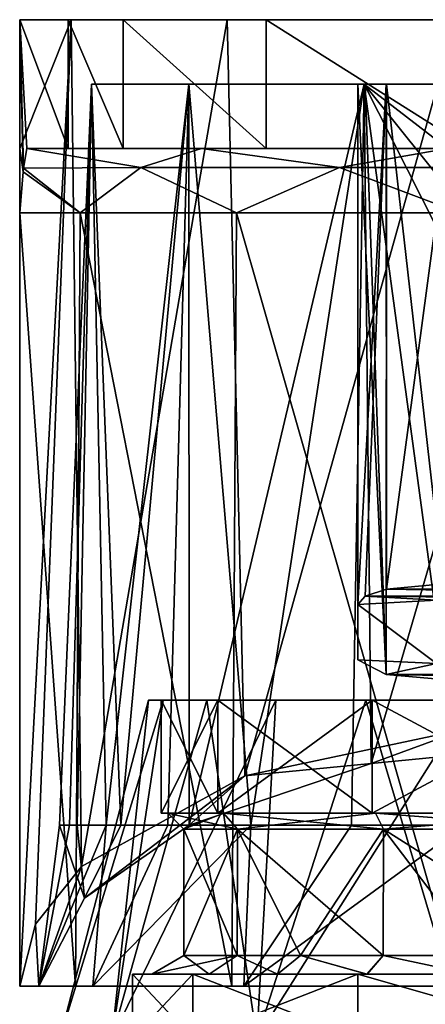
# Model space of a CAD drawing. Units: millimetres. Extents: x -25 to 25, y -4 to 306.
# Drawn here: x -18 to -5, y 275 to 306 of the extents above; entities that cross this region are included whole.
import ezdxf

# ---------------------------------------------------------------- set-up
doc = ezdxf.new("R2010")
doc.units = ezdxf.units.MM
doc.header["$LTSCALE"] = 36.612304
for name, color, linetype in [('1', 7, 'CONTINUOUS'), ('10', 7, 'CONTINUOUS'), ('12', 7, 'CONTINUOUS'), ('13', 7, 'CONTINUOUS'), ('15', 7, 'CONTINUOUS'), ('2', 7, 'CONTINUOUS'), ('24', 7, 'CONTINUOUS'), ('26', 7, 'CONTINUOUS'), ('3', 7, 'CONTINUOUS'), ('321', 7, 'CONTINUOUS'), ('322', 7, 'CONTINUOUS'), ('323', 7, 'CONTINUOUS'), ('324', 7, 'CONTINUOUS'), ('325', 7, 'CONTINUOUS'), ('326', 7, 'CONTINUOUS'), ('327', 7, 'CONTINUOUS'), ('328', 7, 'CONTINUOUS'), ('329', 7, 'CONTINUOUS'), ('330', 7, 'CONTINUOUS'), ('331', 7, 'CONTINUOUS'), ('332', 7, 'CONTINUOUS'), ('333', 7, 'CONTINUOUS'), ('334', 7, 'CONTINUOUS'), ('335', 7, 'CONTINUOUS'), ('37', 7, 'CONTINUOUS'), ('38', 7, 'CONTINUOUS'), ('4', 7, 'CONTINUOUS'), ('5', 7, 'CONTINUOUS'), ('6', 7, 'CONTINUOUS'), ('7', 7, 'CONTINUOUS'), ('9', 7, 'CONTINUOUS')]:
    doc.layers.add(name, color=color, linetype=linetype)

msp = doc.modelspace()

# ---------------------------------------------------------------- linework, layer by layer
at = {"layer": '1', "color": 7, "linetype": 'CONTINUOUS', "true_color": 0xaaaaaa}
for points in [[(-17.5, 275.626, -0.152), (-16.9, 275.626, -0.152), (-15.766, 275.626, 7.442), (-17.5, 275.626, -0.152)], [(-15.766, 275.626, 7.442), (-16.9, 275.626, -0.152), (-15.226, 275.626, 7.182), (-15.766, 275.626, 7.442)], [(-10.911, 275.626, 13.53), (-15.766, 275.626, 7.442), (-15.226, 275.626, 7.182), (-10.911, 275.626, 13.53)], [(-10.537, 275.626, 13.061), (-10.911, 275.626, 13.53), (-15.226, 275.626, 7.182), (-10.537, 275.626, 13.061)], [(-3.895, 275.626, 16.909), (-10.911, 275.626, 13.53), (-10.537, 275.626, 13.061), (-3.895, 275.626, 16.909)], [(-3.762, 275.626, 16.324), (-3.895, 275.626, 16.909), (-10.537, 275.626, 13.061), (-3.762, 275.626, 16.324)]]:
    msp.add_3dface(points, dxfattribs=at)
at = {"layer": '10', "color": 7, "linetype": 'CONTINUOUS', "true_color": 0xaaaaaa}
for points in [[(-15.274, 303.626, -3.636), (-15.274, 303.626, 3.333), (-16.261, 280.625, -0.675), (-15.274, 303.626, -3.636)], [(-15.717, 280.625, -4.353), (-15.274, 303.626, -3.636), (-16.261, 280.625, -0.675), (-15.717, 280.625, -4.353)], [(-16.261, 280.625, -0.675), (-15.274, 303.626, 3.333), (-15.955, 280.625, 3.031), (-16.261, 280.625, -0.675)], [(-15.955, 280.625, 3.031), (-15.274, 303.626, 3.333), (-14.816, 280.625, 6.57), (-15.955, 280.625, 3.031)], [(-14.353, 280.625, -7.812), (-15.274, 303.626, -3.636), (-15.717, 280.625, -4.353), (-14.353, 280.625, -7.812)], [(-12.248, 303.626, -9.921), (-15.274, 303.626, -3.636), (-14.353, 280.625, -7.812), (-12.248, 303.626, -9.921)], [(-15.274, 303.626, 3.333), (-12.248, 303.626, 9.617), (-14.816, 280.625, 6.57), (-15.274, 303.626, 3.333)], [(-14.816, 280.625, 6.57), (-12.248, 303.626, 9.617), (-12.902, 280.625, 9.759), (-14.816, 280.625, 6.57)], [(-12.239, 280.625, -10.87), (-12.248, 303.626, -9.921), (-14.353, 280.625, -7.812), (-12.239, 280.625, -10.87)], [(-12.902, 280.625, 9.759), (-12.248, 303.626, 9.617), (-10.315, 280.625, 12.43), (-12.902, 280.625, 9.759)], [(-6.798, 303.626, -14.266), (-12.248, 303.626, -9.921), (-12.239, 280.625, -10.87), (-6.798, 303.626, -14.266)], [(-12.248, 303.626, 9.617), (-6.798, 303.626, 13.963), (-10.315, 280.625, 12.43), (-12.248, 303.626, 9.617)], [(-6.798, 303.626, -14.266), (-12.239, 280.625, -10.87), (-6.587, 282.538, -14.973), (-6.798, 303.626, -14.266)], [(-10.315, 280.625, 12.43), (-6.798, 303.626, 13.963), (-7.189, 280.625, 14.443), (-10.315, 280.625, 12.43)], [(-7.189, 280.625, 14.443), (-6.798, 303.626, 13.963), (-3.686, 280.625, 15.695), (-7.189, 280.625, 14.443)], [(-6.798, 303.626, 13.963), (0, 303.626, 15.515), (-3.686, 280.625, 15.695), (-6.798, 303.626, 13.963)], [(0, 303.626, -15.818), (-6.798, 303.626, -14.266), (0, 298.376, -15.956), (0, 303.626, -15.818)], [(0, 298.376, -15.956), (-6.798, 303.626, -14.266), (-1.943, 297.573, -15.857), (0, 298.376, -15.956)], [(-1.943, 297.573, -15.857), (-6.798, 303.626, -14.266), (-2.75, 295.626, -15.788), (-1.943, 297.573, -15.857)], [(-2.75, 295.626, -15.788), (-6.798, 303.626, -14.266), (-6.587, 282.538, -14.973), (-2.75, 295.626, -15.788)], [(0, 283.182, -16.354), (-2.75, 295.626, -15.788), (-6.587, 282.538, -14.973), (0, 283.182, -16.354)]]:
    msp.add_3dface(points, dxfattribs=at)
at = {"layer": '12', "color": 7, "linetype": 'CONTINUOUS', "true_color": 0xaaaaaa}
for points in [[(-10.504, 282.153, -14.148), (-3.675, 283.605, -17.261), (-6.587, 282.538, -14.973), (-10.504, 282.153, -14.148)], [(-3.675, 283.605, -17.261), (0, 283.182, -16.354), (-6.587, 282.538, -14.973), (-3.675, 283.605, -17.261)], [(-12.239, 280.625, -10.87), (-10.504, 282.153, -14.148), (-6.587, 282.538, -14.973), (-12.239, 280.625, -10.87)], [(-15.579, 279.343, -8.121), (-10.504, 282.153, -14.148), (-15.487, 278.355, -6.003), (-15.579, 279.343, -8.121)], [(-10.504, 282.153, -14.148), (-12.239, 280.625, -10.87), (-15.487, 278.355, -6.003), (-10.504, 282.153, -14.148)], [(-16.9, 275.626, -0.152), (-17.007, 277.548, -4.273), (-15.579, 279.343, -8.121), (-16.9, 275.626, -0.152)], [(-16.9, 275.626, -0.152), (-15.579, 279.343, -8.121), (-15.487, 278.355, -6.003), (-16.9, 275.626, -0.152)], [(-16.9, 275.626, -0.152), (-17.5, 275.626, -0.152), (-17.007, 277.548, -4.273), (-16.9, 275.626, -0.152)]]:
    msp.add_3dface(points, dxfattribs=at)
at = {"layer": '13', "color": 7, "linetype": 'CONTINUOUS', "true_color": 0xaaaaaa}
for points in [[(-7, 303.626, 10.414), (-7, 303.626, -1.286), (-7, 287.476, -1.286), (-7, 303.626, 10.414)], [(-7, 285.761, 6.454), (-7, 303.626, 10.414), (-7, 287.476, -1.286), (-7, 285.761, 6.454)]]:
    msp.add_3dface(points, dxfattribs=at)
at = {"layer": '15', "color": 7, "linetype": 'CONTINUOUS', "true_color": 0xaaaaaa}
for points in [[(-6.106, 287.95, -3.422), (6.765, 287.734, -2.448), (-6.765, 287.734, -2.448), (-6.106, 287.95, -3.422)], [(-4, 288.141, -4.286), (6.106, 287.95, -3.422), (-6.106, 287.95, -3.422), (-4, 288.141, -4.286)], [(6.106, 287.95, -3.422), (6.765, 287.734, -2.448), (-6.106, 287.95, -3.422), (6.106, 287.95, -3.422)], [(-4.55, 287.611, -1.894), (-7, 287.476, -1.286), (-6.765, 287.734, -2.448), (-4.55, 287.611, -1.894)], [(-4.55, 285.642, 6.991), (-7, 287.476, -1.286), (-4.55, 287.611, -1.894), (-4.55, 285.642, 6.991)], [(4.55, 287.611, -1.894), (-4.55, 287.611, -1.894), (-6.765, 287.734, -2.448), (4.55, 287.611, -1.894)], [(6.765, 287.734, -2.448), (4.55, 287.611, -1.894), (-6.765, 287.734, -2.448), (6.765, 287.734, -2.448)], [(-7, 285.761, 6.454), (-7, 287.476, -1.286), (-4.55, 285.642, 6.991), (-7, 285.761, 6.454)], [(-7, 285.761, 6.454), (-4.55, 285.642, 6.991), (-6.121, 285.302, 8.525), (-7, 285.761, 6.454)], [(-6.121, 285.302, 8.525), (-4.55, 285.642, 6.991), (6.121, 285.302, 8.525), (-6.121, 285.302, 8.525)], [(-4, 285.111, 9.383), (-6.121, 285.302, 8.525), (4, 285.111, 9.383), (-4, 285.111, 9.383)], [(4, 285.111, 9.383), (-6.121, 285.302, 8.525), (6.121, 285.302, 8.525), (4, 285.111, 9.383)]]:
    msp.add_3dface(points, dxfattribs=at)
at = {"layer": '2', "color": 7, "linetype": 'CONTINUOUS', "true_color": 0xaaaaaa}
for points in [[(-15.902, 305.626, -7.458), (-17.5, 275.626, -0.152), (-17.5, 301.626, -0.152), (-15.902, 305.626, -7.458)], [(-17.5, 275.626, -0.152), (-15.902, 305.626, -7.458), (-17.007, 277.548, -4.273), (-17.5, 275.626, -0.152)], [(-15.902, 305.626, -7.458), (-17.5, 301.626, -0.152), (-17.499, 301.626, 0.071), (-15.902, 305.626, -7.458)], [(-17.494, 301.626, 0.293), (-15.902, 305.626, -7.458), (-17.499, 301.626, 0.071), (-17.494, 301.626, 0.293)], [(-17.494, 301.626, 0.293), (-17.494, 305.626, 0.293), (-15.902, 305.626, -7.458), (-17.494, 301.626, 0.293)], [(-17.007, 277.548, -4.273), (-15.902, 305.626, -7.458), (-15.579, 279.343, -8.121), (-17.007, 277.548, -4.273)], [(-15.902, 305.626, -7.458), (-11.06, 305.626, -13.713), (-15.579, 279.343, -8.121), (-15.902, 305.626, -7.458)], [(-15.579, 279.343, -8.121), (-11.06, 305.626, -13.713), (-10.504, 282.153, -14.148), (-15.579, 279.343, -8.121)], [(-11.06, 305.626, -13.713), (-3.957, 305.626, -17.198), (-10.504, 282.153, -14.148), (-11.06, 305.626, -13.713)], [(-10.504, 282.153, -14.148), (-3.957, 305.626, -17.198), (-3.675, 283.605, -17.261), (-10.504, 282.153, -14.148)]]:
    msp.add_3dface(points, dxfattribs=at)
at = {"layer": '24', "color": 7, "linetype": 'CONTINUOUS', "true_color": 0xaaaaaa}
for points in [[(-6.765, 303.626, 11.605), (-7, 303.626, 10.414), (-6.121, 285.302, 8.525), (-6.765, 303.626, 11.605)], [(-7, 303.626, 10.414), (-7, 285.761, 6.454), (-6.121, 285.302, 8.525), (-7, 303.626, 10.414)], [(-6.106, 303.626, 12.603), (-6.765, 303.626, 11.605), (-6.121, 285.302, 8.525), (-6.106, 303.626, 12.603)], [(-6.106, 303.626, 12.603), (-6.121, 285.302, 8.525), (-4, 285.111, 9.383), (-6.106, 303.626, 12.603)], [(-4, 303.626, 13.487), (-6.106, 303.626, 12.603), (-4, 285.111, 9.383), (-4, 303.626, 13.487)]]:
    msp.add_3dface(points, dxfattribs=at)
at = {"layer": '26', "color": 7, "linetype": 'CONTINUOUS', "true_color": 0xaaaaaa}
for points in [[(-7, 303.626, -1.286), (-6.121, 303.626, -3.407), (-7, 287.476, -1.286), (-7, 303.626, -1.286)], [(-7, 287.476, -1.286), (-6.121, 303.626, -3.407), (-6.765, 287.734, -2.448), (-7, 287.476, -1.286)], [(-6.121, 303.626, -3.407), (-6.106, 287.95, -3.422), (-6.765, 287.734, -2.448), (-6.121, 303.626, -3.407)], [(-6.121, 303.626, -3.407), (-4, 303.626, -4.286), (-6.106, 287.95, -3.422), (-6.121, 303.626, -3.407)], [(-4, 303.626, -4.286), (-4, 288.141, -4.286), (-6.106, 287.95, -3.422), (-4, 303.626, -4.286)]]:
    msp.add_3dface(points, dxfattribs=at)
at = {"layer": '3', "color": 7, "linetype": 'CONTINUOUS', "true_color": 0xaaaaaa}
for points in [[(-17.5, 275.626, -0.152), (-17.494, 299.626, 0.293), (-17.5, 301.626, -0.152), (-17.5, 275.626, -0.152)], [(-17.5, 301.626, -0.152), (-17.494, 299.626, 0.293), (-17.499, 301.626, 0.071), (-17.5, 301.626, -0.152)], [(-17.494, 299.626, 0.293), (-17.494, 301.626, 0.293), (-17.499, 301.626, 0.071), (-17.494, 299.626, 0.293)], [(-17.494, 299.626, 0.293), (-17.5, 275.626, -0.152), (-15.766, 275.626, 7.442), (-17.494, 299.626, 0.293)], [(-17.494, 299.626, 0.293), (-15.766, 275.626, 7.442), (-15.626, 299.626, 7.727), (-17.494, 299.626, 0.293)], [(-15.766, 275.626, 7.442), (-10.911, 275.626, 13.53), (-15.626, 299.626, 7.727), (-15.766, 275.626, 7.442)], [(-15.626, 299.626, 7.727), (-10.911, 275.626, 13.53), (-10.761, 299.626, 13.649), (-15.626, 299.626, 7.727)], [(-10.911, 275.626, 13.53), (-3.895, 275.626, 16.909), (-10.761, 299.626, 13.649), (-10.911, 275.626, 13.53)], [(-10.761, 299.626, 13.649), (-3.895, 275.626, 16.909), (-3.832, 299.626, 16.924), (-10.761, 299.626, 13.649)]]:
    msp.add_3dface(points, dxfattribs=at)
at = {"layer": '321', "color": 7, "linetype": 'CONTINUOUS', "true_color": 0xaaaaaa}
for points in [[(-13.5, 284.5), (-13.04, 284.5, 3.494), (-13.1, 284.5), (-13.5, 284.5)], [(-11.345, 284.5, -6.55), (-13.5, 284.5), (-13.1, 284.5), (-11.345, 284.5, -6.55)], [(-13.5, 284.5), (-11.345, 284.5, -6.55), (-13.04, 284.5, -3.494), (-13.5, 284.5)], [(-13.1, 284.5), (-13.04, 284.5, 3.494), (-11.345, 284.5, 6.55), (-13.1, 284.5)], [(-13.04, 284.5, 3.494), (-11.691, 284.5, 6.75), (-11.345, 284.5, 6.55), (-13.04, 284.5, 3.494)], [(-13.04, 284.5, -3.494), (-11.345, 284.5, -6.55), (-11.691, 284.5, -6.75), (-13.04, 284.5, -3.494)], [(-11.691, 284.5, 6.75), (-9.546, 284.5, 9.546), (-11.345, 284.5, 6.55), (-11.691, 284.5, 6.75)], [(-11.345, 284.5, -6.55), (-6.55, 284.5, -11.345), (-11.691, 284.5, -6.75), (-11.345, 284.5, -6.55)], [(-11.691, 284.5, -6.75), (-6.55, 284.5, -11.345), (-9.546, 284.5, -9.546), (-11.691, 284.5, -6.75)], [(-11.345, 284.5, 6.55), (-9.546, 284.5, 9.546), (-6.55, 284.5, 11.345), (-11.345, 284.5, 6.55)], [(-9.546, 284.5, 9.546), (-6.75, 284.5, 11.691), (-6.55, 284.5, 11.345), (-9.546, 284.5, 9.546)], [(-9.546, 284.5, -9.546), (-6.55, 284.5, -11.345), (-6.75, 284.5, -11.691), (-9.546, 284.5, -9.546)], [(-6.75, 284.5, 11.691), (-3.494, 284.5, 13.04), (-6.55, 284.5, 11.345), (-6.75, 284.5, 11.691)], [(-6.55, 284.5, -11.345), (0, 284.5, -13.1), (-6.75, 284.5, -11.691), (-6.55, 284.5, -11.345)], [(-6.75, 284.5, -11.691), (0, 284.5, -13.1), (-3.494, 284.5, -13.04), (-6.75, 284.5, -11.691)], [(-6.55, 284.5, 11.345), (-3.494, 284.5, 13.04), (0, 284.5, 13.1), (-6.55, 284.5, 11.345)]]:
    msp.add_3dface(points, dxfattribs=at)
at = {"layer": '322', "color": 7, "linetype": 'CONTINUOUS', "true_color": 0xaaaaaa}
for points in [[(-12.4, 276.577), (-12.4, 280.5), (-10.739, 280.5, 6.2), (-12.4, 276.577)], [(-10.749, 276.577, 6.183), (-12.4, 276.577), (-10.739, 280.5, 6.2), (-10.749, 276.577, 6.183)], [(-8.779, 276.577, 8.758), (-10.749, 276.577, 6.183), (-10.739, 280.5, 6.2), (-8.779, 276.577, 8.758)], [(-6.2, 280.5, 10.739), (-8.779, 276.577, 8.758), (-10.739, 280.5, 6.2), (-6.2, 280.5, 10.739)], [(-6.21, 276.577, 10.733), (-8.779, 276.577, 8.758), (-6.2, 280.5, 10.739), (-6.21, 276.577, 10.733)], [(-3.214, 276.577, 11.976), (-6.21, 276.577, 10.733), (-6.2, 280.5, 10.739), (-3.214, 276.577, 11.976)], [(0, 280.5, 12.4), (-3.214, 276.577, 11.976), (-6.2, 280.5, 10.739), (0, 280.5, 12.4)]]:
    msp.add_3dface(points, dxfattribs=at)
at = {"layer": '323', "color": 7, "linetype": 'CONTINUOUS', "true_color": 0xaaaaaa}
for points in [[(-12.4, 280.5), (-12.4, 276.577), (-10.749, 276.577, -6.182), (-12.4, 280.5)], [(-12.4, 280.5), (-10.749, 276.577, -6.182), (-10.739, 280.5, -6.2), (-12.4, 280.5)], [(-10.749, 276.577, -6.182), (-8.779, 276.577, -8.757), (-10.739, 280.5, -6.2), (-10.749, 276.577, -6.182)], [(-8.779, 276.577, -8.757), (-6.21, 276.577, -10.733), (-10.739, 280.5, -6.2), (-8.779, 276.577, -8.757)], [(-10.739, 280.5, -6.2), (-6.21, 276.577, -10.733), (-6.2, 280.5, -10.739), (-10.739, 280.5, -6.2)], [(-6.21, 276.577, -10.733), (-3.215, 276.577, -11.976), (-6.2, 280.5, -10.739), (-6.21, 276.577, -10.733)], [(-3.215, 276.577, -11.976), (0, 276.577, -12.4), (-6.2, 280.5, -10.739), (-3.215, 276.577, -11.976)], [(-6.2, 280.5, -10.739), (0, 276.577, -12.4), (0, 280.5, -12.4), (-6.2, 280.5, -10.739)]]:
    msp.add_3dface(points, dxfattribs=at)
at = {"layer": '324', "color": 7, "linetype": 'CONTINUOUS', "true_color": 0xaaaaaa}
for points in [[(-16.25, 274), (-14.641, 274, 7.051), (-13.5, 284.5), (-16.25, 274)], [(-14.641, 274, 7.051), (-10.132, 274, 12.705), (-11.691, 284.5, 6.75), (-14.641, 274, 7.051)], [(-13.5, 284.5), (-14.641, 274, 7.051), (-13.04, 284.5, 3.494), (-13.5, 284.5)], [(-13.04, 284.5, 3.494), (-14.641, 274, 7.051), (-11.691, 284.5, 6.75), (-13.04, 284.5, 3.494)], [(-11.691, 284.5, 6.75), (-10.132, 274, 12.705), (-9.546, 284.5, 9.546), (-11.691, 284.5, 6.75)], [(-10.132, 274, 12.705), (-3.616, 274, 15.843), (-6.75, 284.5, 11.691), (-10.132, 274, 12.705)], [(-9.546, 284.5, 9.546), (-10.132, 274, 12.705), (-6.75, 284.5, 11.691), (-9.546, 284.5, 9.546)], [(-6.75, 284.5, 11.691), (-3.616, 274, 15.843), (-3.494, 284.5, 13.04), (-6.75, 284.5, 11.691)]]:
    msp.add_3dface(points, dxfattribs=at)
at = {"layer": '325', "color": 7, "linetype": 'CONTINUOUS', "true_color": 0xaaaaaa}
for points in [[(-14.641, 274, -7.051), (-16.25, 274), (-13.04, 284.5, -3.494), (-14.641, 274, -7.051)], [(-16.25, 274), (-13.5, 284.5), (-13.04, 284.5, -3.494), (-16.25, 274)], [(-10.132, 274, -12.705), (-14.641, 274, -7.051), (-9.546, 284.5, -9.546), (-10.132, 274, -12.705)], [(-14.641, 274, -7.051), (-13.04, 284.5, -3.494), (-11.691, 284.5, -6.75), (-14.641, 274, -7.051)], [(-14.641, 274, -7.051), (-11.691, 284.5, -6.75), (-9.546, 284.5, -9.546), (-14.641, 274, -7.051)], [(-3.616, 274, -15.843), (-10.132, 274, -12.705), (-3.494, 284.5, -13.04), (-3.616, 274, -15.843)], [(-10.132, 274, -12.705), (-9.546, 284.5, -9.546), (-6.75, 284.5, -11.691), (-10.132, 274, -12.705)], [(-10.132, 274, -12.705), (-6.75, 284.5, -11.691), (-3.494, 284.5, -13.04), (-10.132, 274, -12.705)]]:
    msp.add_3dface(points, dxfattribs=at)
at = {"layer": '326', "color": 7, "linetype": 'CONTINUOUS', "true_color": 0xaaaaaa}
for points in [[(-14, 276), (-12.124, 276, -7), (-13.4, 276), (-14, 276)], [(-12.124, 276, 7), (-14, 276), (-11.615, 276, 6.681), (-12.124, 276, 7)], [(-11.615, 276, 6.681), (-14, 276), (-13.4, 276), (-11.615, 276, 6.681)], [(-13.4, 276), (-12.124, 276, -7), (-11.616, 276, -6.681), (-13.4, 276)], [(-12.124, 276, -7), (-7, 276, -12.124), (-9.487, 276, -9.463), (-12.124, 276, -7)], [(-11.616, 276, -6.681), (-12.124, 276, -7), (-9.487, 276, -9.463), (-11.616, 276, -6.681)], [(-7, 276, 12.124), (-12.124, 276, 7), (-9.487, 276, 9.464), (-7, 276, 12.124)], [(-9.487, 276, 9.464), (-12.124, 276, 7), (-11.615, 276, 6.681), (-9.487, 276, 9.464)], [(-9.487, 276, -9.463), (-7, 276, -12.124), (-6.712, 276, -11.598), (-9.487, 276, -9.463)], [(-6.711, 276, 11.598), (-7, 276, 12.124), (-9.487, 276, 9.464), (-6.711, 276, 11.598)], [(-7, 276, -12.124), (0, 276, -14), (-3.474, 276, -12.942), (-7, 276, -12.124)], [(-6.712, 276, -11.598), (-7, 276, -12.124), (-3.474, 276, -12.942), (-6.712, 276, -11.598)], [(0, 276, 14), (-7, 276, 12.124), (-3.474, 276, 12.942), (0, 276, 14)], [(-3.474, 276, 12.942), (-7, 276, 12.124), (-6.711, 276, 11.598), (-3.474, 276, 12.942)]]:
    msp.add_3dface(points, dxfattribs=at)
at = {"layer": '327', "color": 7, "linetype": 'CONTINUOUS', "true_color": 0xaaaaaa}
for points in [[(-12.124, 274, 7), (-14, 274), (-12.124, 276, 7), (-12.124, 274, 7)], [(-14, 274), (-14, 276), (-12.124, 276, 7), (-14, 274)], [(-7, 274, 12.124), (-12.124, 274, 7), (-7, 276, 12.124), (-7, 274, 12.124)], [(-12.124, 274, 7), (-12.124, 276, 7), (-7, 276, 12.124), (-12.124, 274, 7)], [(0, 274, 14), (-7, 274, 12.124), (0, 276, 14), (0, 274, 14)], [(-7, 274, 12.124), (-7, 276, 12.124), (0, 276, 14), (-7, 274, 12.124)]]:
    msp.add_3dface(points, dxfattribs=at)
at = {"layer": '328', "color": 7, "linetype": 'CONTINUOUS', "true_color": 0xaaaaaa}
for points in [[(-14, 274), (-12.124, 274, -7), (-14, 276), (-14, 274)], [(-12.124, 274, -7), (-12.124, 276, -7), (-14, 276), (-12.124, 274, -7)], [(-12.124, 274, -7), (-7, 274, -12.124), (-12.124, 276, -7), (-12.124, 274, -7)], [(-7, 274, -12.124), (-7, 276, -12.124), (-12.124, 276, -7), (-7, 274, -12.124)], [(-7, 274, -12.124), (0, 274, -14), (-7, 276, -12.124), (-7, 274, -12.124)], [(0, 274, -14), (0, 276, -14), (-7, 276, -12.124), (0, 274, -14)]]:
    msp.add_3dface(points, dxfattribs=at)
at = {"layer": '329', "color": 7, "linetype": 'CONTINUOUS', "true_color": 0xaaaaaa}
for points in [[(-12.4, 276.577), (-10.749, 276.577, 6.183), (-13.4, 276), (-12.4, 276.577)], [(-10.749, 276.577, 6.183), (-11.615, 276, 6.681), (-13.4, 276), (-10.749, 276.577, 6.183)], [(-10.749, 276.577, 6.183), (-9.487, 276, 9.464), (-11.615, 276, 6.681), (-10.749, 276.577, 6.183)], [(-10.749, 276.577, 6.183), (-8.779, 276.577, 8.758), (-9.487, 276, 9.464), (-10.749, 276.577, 6.183)], [(-8.779, 276.577, 8.758), (-6.711, 276, 11.598), (-9.487, 276, 9.464), (-8.779, 276.577, 8.758)], [(-8.779, 276.577, 8.758), (-6.21, 276.577, 10.733), (-6.711, 276, 11.598), (-8.779, 276.577, 8.758)], [(-6.21, 276.577, 10.733), (-3.474, 276, 12.942), (-6.711, 276, 11.598), (-6.21, 276.577, 10.733)], [(-6.21, 276.577, 10.733), (-3.214, 276.577, 11.976), (-3.474, 276, 12.942), (-6.21, 276.577, 10.733)]]:
    msp.add_3dface(points, dxfattribs=at)
at = {"layer": '330', "color": 7, "linetype": 'CONTINUOUS', "true_color": 0xaaaaaa}
for points in [[(-12.4, 276.577), (-13.4, 276), (-11.616, 276, -6.681), (-12.4, 276.577)], [(-12.4, 276.577), (-11.616, 276, -6.681), (-10.749, 276.577, -6.182), (-12.4, 276.577)], [(-11.616, 276, -6.681), (-9.487, 276, -9.463), (-10.749, 276.577, -6.182), (-11.616, 276, -6.681)], [(-9.487, 276, -9.463), (-8.779, 276.577, -8.757), (-10.749, 276.577, -6.182), (-9.487, 276, -9.463)], [(-9.487, 276, -9.463), (-6.712, 276, -11.598), (-8.779, 276.577, -8.757), (-9.487, 276, -9.463)], [(-6.712, 276, -11.598), (-6.21, 276.577, -10.733), (-8.779, 276.577, -8.757), (-6.712, 276, -11.598)], [(-6.712, 276, -11.598), (-3.474, 276, -12.942), (-6.21, 276.577, -10.733), (-6.712, 276, -11.598)], [(-3.474, 276, -12.942), (-3.215, 276.577, -11.976), (-6.21, 276.577, -10.733), (-3.474, 276, -12.942)]]:
    msp.add_3dface(points, dxfattribs=at)
at = {"layer": '331', "color": 7, "linetype": 'CONTINUOUS', "true_color": 0xaaaaaa}
for points in [[(-13.1, 284.5), (-11.345, 284.5, 6.55), (-13.1, 281), (-13.1, 284.5)], [(-13.1, 281), (-11.345, 284.5, 6.55), (-11.345, 281, 6.55), (-13.1, 281)], [(-11.345, 284.5, 6.55), (-6.55, 284.5, 11.345), (-11.345, 281, 6.55), (-11.345, 284.5, 6.55)], [(-11.345, 281, 6.55), (-6.55, 284.5, 11.345), (-6.55, 281, 11.345), (-11.345, 281, 6.55)], [(-6.55, 284.5, 11.345), (0, 284.5, 13.1), (-6.55, 281, 11.345), (-6.55, 284.5, 11.345)], [(-6.55, 281, 11.345), (0, 284.5, 13.1), (0, 281, 13.1), (-6.55, 281, 11.345)]]:
    msp.add_3dface(points, dxfattribs=at)
at = {"layer": '332', "color": 7, "linetype": 'CONTINUOUS', "true_color": 0xaaaaaa}
for points in [[(-13.1, 281), (-11.345, 281, 6.55), (-12.9, 281), (-13.1, 281)], [(-11.345, 281, -6.55), (-13.1, 281), (-11.171, 281, -6.45), (-11.345, 281, -6.55)], [(-13.1, 281), (-12.9, 281), (-11.171, 281, -6.45), (-13.1, 281)], [(-12.9, 281), (-11.345, 281, 6.55), (-11.171, 281, 6.45), (-12.9, 281)], [(-11.345, 281, 6.55), (-6.55, 281, 11.345), (-6.45, 281, 11.171), (-11.345, 281, 6.55)], [(-11.171, 281, 6.45), (-11.345, 281, 6.55), (-6.45, 281, 11.171), (-11.171, 281, 6.45)], [(-6.55, 281, -11.345), (-11.345, 281, -6.55), (-6.45, 281, -11.171), (-6.55, 281, -11.345)], [(-6.45, 281, -11.171), (-11.345, 281, -6.55), (-11.171, 281, -6.45), (-6.45, 281, -11.171)], [(-6.55, 281, 11.345), (0, 281, 13.1), (0, 281, 12.9), (-6.55, 281, 11.345)], [(-6.45, 281, 11.171), (-6.55, 281, 11.345), (0, 281, 12.9), (-6.45, 281, 11.171)], [(0, 281, -13.1), (-6.55, 281, -11.345), (0, 281, -12.9), (0, 281, -13.1)], [(0, 281, -12.9), (-6.55, 281, -11.345), (-6.45, 281, -11.171), (0, 281, -12.9)]]:
    msp.add_3dface(points, dxfattribs=at)
at = {"layer": '333', "color": 7, "linetype": 'CONTINUOUS', "true_color": 0xaaaaaa}
for points in [[(-11.345, 284.5, -6.55), (-13.1, 284.5), (-11.345, 281, -6.55), (-11.345, 284.5, -6.55)], [(-13.1, 284.5), (-13.1, 281), (-11.345, 281, -6.55), (-13.1, 284.5)], [(-6.55, 284.5, -11.345), (-11.345, 284.5, -6.55), (-6.55, 281, -11.345), (-6.55, 284.5, -11.345)], [(-11.345, 284.5, -6.55), (-11.345, 281, -6.55), (-6.55, 281, -11.345), (-11.345, 284.5, -6.55)], [(0, 284.5, -13.1), (-6.55, 284.5, -11.345), (0, 281, -13.1), (0, 284.5, -13.1)], [(-6.55, 284.5, -11.345), (-6.55, 281, -11.345), (0, 281, -13.1), (-6.55, 284.5, -11.345)]]:
    msp.add_3dface(points, dxfattribs=at)
at = {"layer": '334', "color": 7, "linetype": 'CONTINUOUS', "true_color": 0xaaaaaa}
for points in [[(-11.171, 281, -6.45), (-12.9, 281), (-10.739, 280.5, -6.2), (-11.171, 281, -6.45)], [(-12.9, 281), (-12.4, 280.5), (-10.739, 280.5, -6.2), (-12.9, 281)], [(-6.45, 281, -11.171), (-11.171, 281, -6.45), (-6.2, 280.5, -10.739), (-6.45, 281, -11.171)], [(-11.171, 281, -6.45), (-10.739, 280.5, -6.2), (-6.2, 280.5, -10.739), (-11.171, 281, -6.45)], [(0, 281, -12.9), (-6.45, 281, -11.171), (0, 280.5, -12.4), (0, 281, -12.9)], [(-6.45, 281, -11.171), (-6.2, 280.5, -10.739), (0, 280.5, -12.4), (-6.45, 281, -11.171)]]:
    msp.add_3dface(points, dxfattribs=at)
at = {"layer": '335', "color": 7, "linetype": 'CONTINUOUS', "true_color": 0xaaaaaa}
for points in [[(-12.9, 281), (-11.171, 281, 6.45), (-12.4, 280.5), (-12.9, 281)], [(-12.4, 280.5), (-11.171, 281, 6.45), (-10.739, 280.5, 6.2), (-12.4, 280.5)], [(-11.171, 281, 6.45), (-6.45, 281, 11.171), (-10.739, 280.5, 6.2), (-11.171, 281, 6.45)], [(-6.45, 281, 11.171), (-6.2, 280.5, 10.739), (-10.739, 280.5, 6.2), (-6.45, 281, 11.171)], [(-6.45, 281, 11.171), (0, 281, 12.9), (-6.2, 280.5, 10.739), (-6.45, 281, 11.171)], [(0, 281, 12.9), (0, 280.5, 12.4), (-6.2, 280.5, 10.739), (0, 281, 12.9)]]:
    msp.add_3dface(points, dxfattribs=at)
at = {"layer": '37', "color": 7, "linetype": 'CONTINUOUS', "true_color": 0xaaaaaa}
for points in [[(-15.226, 275.626, 7.182), (-16.9, 275.626, -0.152), (-14.816, 280.625, 6.57), (-15.226, 275.626, 7.182)], [(-16.9, 275.626, -0.152), (-16.261, 280.625, -0.675), (-15.955, 280.625, 3.031), (-16.9, 275.626, -0.152)], [(-16.261, 280.625, -0.675), (-16.9, 275.626, -0.152), (-15.487, 278.355, -6.003), (-16.261, 280.625, -0.675)], [(-16.9, 275.626, -0.152), (-15.955, 280.625, 3.031), (-14.816, 280.625, 6.57), (-16.9, 275.626, -0.152)], [(-15.717, 280.625, -4.353), (-16.261, 280.625, -0.675), (-15.487, 278.355, -6.003), (-15.717, 280.625, -4.353)], [(-14.353, 280.625, -7.812), (-15.717, 280.625, -4.353), (-15.487, 278.355, -6.003), (-14.353, 280.625, -7.812)], [(-12.239, 280.625, -10.87), (-14.353, 280.625, -7.812), (-15.487, 278.355, -6.003), (-12.239, 280.625, -10.87)], [(-10.537, 275.626, 13.061), (-15.226, 275.626, 7.182), (-10.315, 280.625, 12.43), (-10.537, 275.626, 13.061)], [(-15.226, 275.626, 7.182), (-14.816, 280.625, 6.57), (-12.902, 280.625, 9.759), (-15.226, 275.626, 7.182)], [(-15.226, 275.626, 7.182), (-12.902, 280.625, 9.759), (-10.315, 280.625, 12.43), (-15.226, 275.626, 7.182)], [(-3.762, 275.626, 16.324), (-10.537, 275.626, 13.061), (-3.686, 280.625, 15.695), (-3.762, 275.626, 16.324)], [(-10.537, 275.626, 13.061), (-10.315, 280.625, 12.43), (-7.189, 280.625, 14.443), (-10.537, 275.626, 13.061)], [(-10.537, 275.626, 13.061), (-7.189, 280.625, 14.443), (-3.686, 280.625, 15.695), (-10.537, 275.626, 13.061)]]:
    msp.add_3dface(points, dxfattribs=at)
at = {"layer": '38', "color": 7, "linetype": 'CONTINUOUS', "true_color": 0xaaaaaa}
for points in [[(-17.276, 301.626, 8.893), (-17.38, 301.019, 4.77), (-13.737, 301.041, 11.612), (-17.276, 301.626, 8.893)], [(-11.849, 301.626, 15.335), (-17.276, 301.626, 8.893), (-13.737, 301.041, 11.612), (-11.849, 301.626, 15.335)], [(-11.849, 301.626, 15.335), (-13.737, 301.041, 11.612), (-7.562, 301.041, 16.278), (-11.849, 301.626, 15.335)], [(-4.211, 301.626, 18.888), (-11.849, 301.626, 15.335), (-7.562, 301.041, 16.278), (-4.211, 301.626, 18.888)], [(-4.211, 301.626, 18.888), (-7.562, 301.041, 16.278), (-0.001, 301.041, 17.934), (-4.211, 301.626, 18.888)], [(-17.391, 300.908, 4.351), (-17.494, 299.626, 0.293), (-15.626, 299.626, 7.727), (-17.391, 300.908, 4.351)], [(-17.38, 301.019, 4.77), (-17.391, 300.908, 4.351), (-15.626, 299.626, 7.727), (-17.38, 301.019, 4.77)], [(-17.38, 301.019, 4.77), (-15.626, 299.626, 7.727), (-13.737, 301.041, 11.612), (-17.38, 301.019, 4.77)], [(-15.626, 299.626, 7.727), (-10.761, 299.626, 13.649), (-13.737, 301.041, 11.612), (-15.626, 299.626, 7.727)], [(-13.737, 301.041, 11.612), (-10.761, 299.626, 13.649), (-7.562, 301.041, 16.278), (-13.737, 301.041, 11.612)], [(-10.761, 299.626, 13.649), (-3.832, 299.626, 16.924), (-7.562, 301.041, 16.278), (-10.761, 299.626, 13.649)], [(-7.562, 301.041, 16.278), (-3.832, 299.626, 16.924), (-0.001, 301.041, 17.934), (-7.562, 301.041, 16.278)]]:
    msp.add_3dface(points, dxfattribs=at)
at = {"layer": '4', "color": 7, "linetype": 'CONTINUOUS', "true_color": 0xaaaaaa}
for points in [[(-15.995, 301.626, 59.255), (-17.276, 301.626, 8.893), (15.995, 301.626, 59.255), (-15.995, 301.626, 59.255)], [(15.995, 301.626, 59.255), (-17.276, 301.626, 8.893), (-11.849, 301.626, 15.335), (15.995, 301.626, 59.255)], [(-15.995, 301.626, 59.255), (15.995, 301.626, 59.255), (14.287, 301.626, 66.052), (-15.995, 301.626, 59.255)], [(-15.995, 301.626, 59.255), (14.287, 301.626, 66.052), (-14.287, 301.626, 66.052), (-15.995, 301.626, 59.255)], [(14.287, 301.626, 66.052), (9.84, 301.626, 71.465), (-14.287, 301.626, 66.052), (14.287, 301.626, 66.052)], [(9.84, 301.626, 71.465), (-9.84, 301.626, 71.465), (-14.287, 301.626, 66.052), (9.84, 301.626, 71.465)], [(-4.211, 301.626, 18.888), (15.995, 301.626, 59.255), (-11.849, 301.626, 15.335), (-4.211, 301.626, 18.888)], [(9.84, 301.626, 71.465), (3.502, 301.626, 74.46), (-9.84, 301.626, 71.465), (9.84, 301.626, 71.465)], [(3.502, 301.626, 74.46), (-3.502, 301.626, 74.46), (-9.84, 301.626, 71.465), (3.502, 301.626, 74.46)]]:
    msp.add_3dface(points, dxfattribs=at)
at = {"layer": '5', "color": 7, "linetype": 'CONTINUOUS', "true_color": 0xaaaaaa}
for points in [[(-17.494, 305.626, 0.293), (-15.995, 305.626, 59.255), (17.494, 305.626, 0.293), (-17.494, 305.626, 0.293)], [(-17.494, 305.626, 0.293), (17.494, 305.626, 0.293), (15.902, 305.626, -7.458), (-17.494, 305.626, 0.293)], [(-15.902, 305.626, -7.458), (-17.494, 305.626, 0.293), (15.902, 305.626, -7.458), (-15.902, 305.626, -7.458)], [(-15.995, 305.626, 59.255), (-14.287, 305.626, 66.052), (15.995, 305.626, 59.255), (-15.995, 305.626, 59.255)], [(-15.995, 305.626, 59.255), (15.995, 305.626, 59.255), (17.494, 305.626, 0.293), (-15.995, 305.626, 59.255)], [(-11.06, 305.626, -13.713), (-15.902, 305.626, -7.458), (11.06, 305.626, -13.713), (-11.06, 305.626, -13.713)], [(11.06, 305.626, -13.713), (-15.902, 305.626, -7.458), (15.902, 305.626, -7.458), (11.06, 305.626, -13.713)], [(-14.287, 305.626, 66.052), (-9.84, 305.626, 71.465), (14.287, 305.626, 66.052), (-14.287, 305.626, 66.052)], [(-14.287, 305.626, 66.052), (14.287, 305.626, 66.052), (15.995, 305.626, 59.255), (-14.287, 305.626, 66.052)], [(-3.957, 305.626, -17.198), (-11.06, 305.626, -13.713), (3.957, 305.626, -17.198), (-3.957, 305.626, -17.198)], [(3.957, 305.626, -17.198), (-11.06, 305.626, -13.713), (11.06, 305.626, -13.713), (3.957, 305.626, -17.198)], [(-9.84, 305.626, 71.465), (-3.502, 305.626, 74.46), (9.84, 305.626, 71.465), (-9.84, 305.626, 71.465)], [(-9.84, 305.626, 71.465), (9.84, 305.626, 71.465), (14.287, 305.626, 66.052), (-9.84, 305.626, 71.465)]]:
    msp.add_3dface(points, dxfattribs=at)
at = {"layer": '6', "color": 7, "linetype": 'CONTINUOUS', "true_color": 0xaaaaaa}
for points in [[(-17.276, 301.626, 8.893), (-15.995, 301.626, 59.255), (-17.494, 305.626, 0.293), (-17.276, 301.626, 8.893)], [(-17.494, 305.626, 0.293), (-15.995, 301.626, 59.255), (-15.995, 305.626, 59.255), (-17.494, 305.626, 0.293)], [(-17.38, 301.019, 4.77), (-17.276, 301.626, 8.893), (-17.494, 305.626, 0.293), (-17.38, 301.019, 4.77)], [(-17.391, 300.908, 4.351), (-17.38, 301.019, 4.77), (-17.494, 305.626, 0.293), (-17.391, 300.908, 4.351)], [(-17.494, 301.626, 0.293), (-17.391, 300.908, 4.351), (-17.494, 305.626, 0.293), (-17.494, 301.626, 0.293)], [(-17.494, 299.626, 0.293), (-17.391, 300.908, 4.351), (-17.494, 301.626, 0.293), (-17.494, 299.626, 0.293)]]:
    msp.add_3dface(points, dxfattribs=at)
at = {"layer": '7', "color": 7, "linetype": 'CONTINUOUS', "true_color": 0xaaaaaa}
for points in [[(-15.995, 305.626, 59.255), (-15.995, 301.626, 59.255), (-14.287, 301.626, 66.052), (-15.995, 305.626, 59.255)], [(-15.995, 305.626, 59.255), (-14.287, 301.626, 66.052), (-14.287, 305.626, 66.052), (-15.995, 305.626, 59.255)], [(-14.287, 301.626, 66.052), (-9.84, 301.626, 71.465), (-14.287, 305.626, 66.052), (-14.287, 301.626, 66.052)], [(-14.287, 305.626, 66.052), (-9.84, 301.626, 71.465), (-9.84, 305.626, 71.465), (-14.287, 305.626, 66.052)], [(-9.84, 301.626, 71.465), (-3.502, 301.626, 74.46), (-9.84, 305.626, 71.465), (-9.84, 301.626, 71.465)], [(-9.84, 305.626, 71.465), (-3.502, 301.626, 74.46), (-3.502, 305.626, 74.46), (-9.84, 305.626, 71.465)]]:
    msp.add_3dface(points, dxfattribs=at)
at = {"layer": '9', "color": 7, "linetype": 'CONTINUOUS', "true_color": 0xaaaaaa}
for points in [[(-15.274, 303.626, -3.636), (-12.248, 303.626, -9.921), (-15.274, 303.626, 3.333), (-15.274, 303.626, -3.636)], [(-15.274, 303.626, 3.333), (-12.248, 303.626, -9.921), (-12.248, 303.626, 9.617), (-15.274, 303.626, 3.333)], [(-12.248, 303.626, -9.921), (-6.798, 303.626, -14.266), (-12.248, 303.626, 9.617), (-12.248, 303.626, -9.921)], [(-12.248, 303.626, 9.617), (-6.798, 303.626, -14.266), (-7, 303.626, -1.286), (-12.248, 303.626, 9.617)], [(-6.798, 303.626, 13.963), (-12.248, 303.626, 9.617), (-7, 303.626, 10.414), (-6.798, 303.626, 13.963)], [(-7, 303.626, 10.414), (-12.248, 303.626, 9.617), (-7, 303.626, -1.286), (-7, 303.626, 10.414)], [(-7, 303.626, -1.286), (-6.798, 303.626, -14.266), (-6.121, 303.626, -3.407), (-7, 303.626, -1.286)], [(-6.765, 303.626, 11.605), (-6.798, 303.626, 13.963), (-7, 303.626, 10.414), (-6.765, 303.626, 11.605)], [(0, 303.626, 15.515), (-6.798, 303.626, 13.963), (-4, 303.626, 13.487), (0, 303.626, 15.515)], [(-6.798, 303.626, -14.266), (0, 303.626, -15.818), (-6.121, 303.626, -3.407), (-6.798, 303.626, -14.266)], [(-4, 303.626, 13.487), (-6.798, 303.626, 13.963), (-6.106, 303.626, 12.603), (-4, 303.626, 13.487)], [(-6.106, 303.626, 12.603), (-6.798, 303.626, 13.963), (-6.765, 303.626, 11.605), (-6.106, 303.626, 12.603)], [(-6.121, 303.626, -3.407), (0, 303.626, -15.818), (-3.5, 303.626, -6.286), (-6.121, 303.626, -3.407)], [(-4, 303.626, -4.286), (-6.121, 303.626, -3.407), (-3.5, 303.626, -6.286), (-4, 303.626, -4.286)]]:
    msp.add_3dface(points, dxfattribs=at)

doc.saveas('drawing.dxf')
